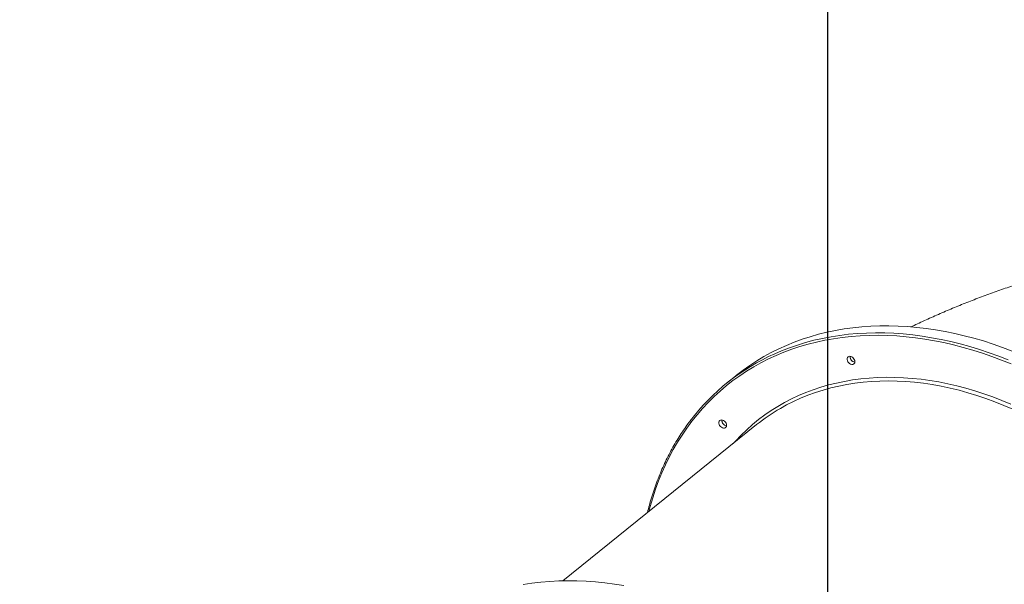
# Model space of a CAD drawing. Units: millimetres. Extents: x -41753 to -24498, y -9714 to 1721.
# Drawn here: x -32485 to -31405, y -1110 to -492 of the extents above; entities that cross this region are included whole.
import ezdxf

# ---------------------------------------------------------------- set-up
doc = ezdxf.new("R2010")
doc.units = ezdxf.units.MM
doc.header["$PDSIZE"] = -1
doc.layers.add('QUOTE', color=212, linetype='Continuous', lineweight=18)
doc.dimstyles.new('2011', dxfattribs={"dimtxt": 30, "dimasz": 30, "dimexe": 5, "dimexo": 10, "dimgap": 10, "dimtad": 1, "dimtxsty": 'Standard', "dimcen": 2.5, "dimadec": 0, "dimazin": 0, "dimtfac": 1, "dimtmove": 0, "dimatfit": 3, "dimfxl": 1, "dimarcsym": 0})

# ---------------------------------------------------------------- blocks, each defined once
blk = doc.blocks.new('*D13')
at = {"layer": 'Defpoints', "color": 0, "transparency": 16777216}
for p in [(-38293, 1285.7), (-37498.1, 1285.7), (-31598.7, -4371)]:
    blk.add_point(p, dxfattribs=at)
at = {"layer": 'QUOTE', "color": 0, "lineweight": -2, "transparency": 16777216}
for p, q in [((-37508.1, 1285.7), (-38298, 1285.7)), ((-38293, -4341), (-38293, 1255.7)), ((-31608.7, -4371), (-38298, -4371))]:
    blk.add_line(p, q, dxfattribs=at)
at = {"layer": 'QUOTE', "color": 0, "transparency": 16777216}
for points in [[(-38298, 1255.7), (-38288, 1255.7), (-38293, 1285.7)], [(-38298, -4341), (-38288, -4341), (-38293, -4371)]]:
    blk.add_solid(points, dxfattribs=at)
at = {"layer": 'QUOTE', "color": 0, "transparency": 16777216, "insert": (-38320.5, -1542.6), "char_height": 30, "attachment_point": 5, "rotation": 90}
blk.add_mtext('5656,76', dxfattribs=at)
blk = doc.blocks.new('*D14')
at = {"layer": 'Defpoints', "color": 0, "transparency": 16777216}
for p in [(-37498.1, 1673.6), (-37498.1, 1285.7), (-31598.7, -4371)]:
    blk.add_point(p, dxfattribs=at)
at = {"layer": 'QUOTE', "color": 0, "lineweight": -2, "transparency": 16777216}
for p, q in [((-37498.1, 1295.7), (-37498.1, 1678.6)), ((-31628.7, 1673.6), (-37468.1, 1673.6)), ((-31598.7, -4361), (-31598.7, 1678.6))]:
    blk.add_line(p, q, dxfattribs=at)
at = {"layer": 'QUOTE', "color": 0, "transparency": 16777216}
for points in [[(-37468.1, 1678.6), (-37468.1, 1668.6), (-37498.1, 1673.6)], [(-31628.7, 1678.6), (-31628.7, 1668.6), (-31598.7, 1673.6)]]:
    blk.add_solid(points, dxfattribs=at)
at = {"layer": 'QUOTE', "color": 0, "transparency": 16777216, "insert": (-34548.4, 1701.1), "char_height": 30, "attachment_point": 5}
blk.add_mtext('5899,4', dxfattribs=at)

msp = doc.modelspace()

# ---------------------------------------------------------------- linework, layer by layer
at = {"color": 7, "linetype": 'Continuous', "lineweight": 15}
for p, q in [((-31699.613, -881.846), (-31709.223, -889.585)), ((-31676.769, -935.351), (-31889.405, -1106.582))]:
    msp.add_line(p, q, dxfattribs=at)
at = {"color": 7, "linetype": 'Continuous', "lineweight": 15, "flags": 128}
for points in [[(-31396.554, -854.707), (-31407.068, -850.741), (-31417.594, -847.073), (-31428.124, -843.706), (-31438.649, -840.643), (-31449.161, -837.885), (-31459.653, -835.435), (-31470.114, -833.296), (-31480.538, -831.469), (-31490.916, -829.954), (-31501.239, -828.755), (-31511.499, -827.87), (-31521.689, -827.302), (-31531.8, -827.05), (-31541.824, -827.116), (-31551.754, -827.498), (-31561.581, -828.196), (-31571.297, -829.21), (-31580.895, -830.539), (-31590.367, -832.182), (-31599.706, -834.138), (-31608.904, -836.405), (-31617.954, -838.982), (-31626.849, -841.866), (-31635.581, -845.054), (-31644.144, -848.545), (-31652.532, -852.336), (-31660.736, -856.424), (-31668.751, -860.805), (-31676.571, -865.476), (-31684.189, -870.434), (-31691.599, -875.673), (-31698.796, -881.191), (-31699.613, -881.846)], [(-31575.867, -867.602), (-31576.694, -866.521), (-31577.274, -865.322), (-31577.565, -864.095), (-31577.544, -862.929), (-31577.213, -861.912), (-31576.598, -861.119), (-31575.742, -860.609), (-31574.71, -860.42), (-31573.579, -860.565), (-31572.432, -861.034), (-31571.354, -861.793), (-31570.426, -862.784), (-31569.715, -863.935), (-31569.276, -865.16), (-31569.14, -866.368), (-31569.317, -867.469), (-31569.795, -868.383), (-31570.537, -869.041), (-31571.49, -869.393), (-31572.581, -869.416), (-31573.731, -869.105), (-31574.854, -868.486), (-31575.867, -867.602)], [(-31716.505, -937.394), (-31717.332, -936.313), (-31717.913, -935.114), (-31718.203, -933.886), (-31718.182, -932.72), (-31717.852, -931.704), (-31717.236, -930.911), (-31716.38, -930.4), (-31715.349, -930.211), (-31714.217, -930.357), (-31713.07, -930.826), (-31711.993, -931.584), (-31711.064, -932.576), (-31710.354, -933.727), (-31709.914, -934.952), (-31709.778, -936.159), (-31709.955, -937.261), (-31710.433, -938.175), (-31711.176, -938.832), (-31712.128, -939.185), (-31713.22, -939.207), (-31714.37, -938.897), (-31715.492, -938.277), (-31716.505, -937.394)], [(-31822.358, -1111.796), (-31832.76, -1110.125), (-31843.112, -1108.768), (-31853.405, -1107.726), (-31863.631, -1107), (-31873.782, -1106.59), (-31883.851, -1106.496), (-31893.829, -1106.72), (-31903.708, -1107.26), (-31913.48, -1108.116), (-31923.138, -1109.288), (-31932.674, -1110.775)]]:
    msp.add_lwpolyline(points, dxfattribs=at)
at = {"color": 8, "linetype": 'Continuous', "lineweight": 15, "flags": 128}
for points in [[(-31397.795, -868.853), (-31408.291, -864.618), (-31418.806, -860.68), (-31429.332, -857.041), (-31439.861, -853.705), (-31450.385, -850.674), (-31460.895, -847.95), (-31471.383, -845.536), (-31481.84, -843.434), (-31492.258, -841.646), (-31502.629, -840.172), (-31512.944, -839.014), (-31523.195, -838.173), (-31533.374, -837.65), (-31543.472, -837.444), (-31553.482, -837.557), (-31563.395, -837.988), (-31573.205, -838.737), (-31582.902, -839.803), (-31592.478, -841.185), (-31601.928, -842.883), (-31611.242, -844.894), (-31620.413, -847.218), (-31629.434, -849.852), (-31638.298, -852.794), (-31646.997, -856.042), (-31655.525, -859.593), (-31663.875, -863.445), (-31672.041, -867.594), (-31680.014, -872.038), (-31687.79, -876.772), (-31695.362, -881.792), (-31702.724, -887.095), (-31709.869, -892.676), (-31716.793, -898.532), (-31723.49, -904.657), (-31729.954, -911.046), (-31736.181, -917.694), (-31742.164, -924.597), (-31747.9, -931.747), (-31753.384, -939.141), (-31758.612, -946.771), (-31763.578, -954.631), (-31768.28, -962.716), (-31772.713, -971.019), (-31776.874, -979.533), (-31780.76, -988.252), (-31784.367, -997.168), (-31787.693, -1006.274), (-31790.735, -1015.563), (-31793.491, -1025.028), (-31794.934, -1030.506)], [(-31656.904, -857.663), (-31649.494, -854.501), (-31640.846, -851.161), (-31632.031, -848.124), (-31623.058, -845.394), (-31613.933, -842.972), (-31604.663, -840.86), (-31595.257, -839.06), (-31585.721, -837.574), (-31576.063, -836.402), (-31566.29, -835.546), (-31556.411, -835.006), (-31546.434, -834.782), (-31536.365, -834.875), (-31526.214, -835.285), (-31515.987, -836.012), (-31505.694, -837.054), (-31495.343, -838.411), (-31484.941, -840.082), (-31474.498, -842.066), (-31464.02, -844.36), (-31453.517, -846.964), (-31442.997, -849.875), (-31432.469, -853.091), (-31421.94, -856.608), (-31411.419, -860.426), (-31400.914, -864.54)], [(-31702.512, -956.08), (-31699.776, -953.04), (-31693.869, -946.861), (-31687.727, -940.942), (-31681.354, -935.288), (-31674.757, -929.905), (-31667.942, -924.798), (-31660.914, -919.97), (-31653.68, -915.427), (-31646.247, -911.173), (-31638.622, -907.21), (-31630.81, -903.544), (-31622.82, -900.177), (-31614.659, -897.113), (-31606.333, -894.353), (-31597.851, -891.902), (-31589.219, -889.759), (-31580.447, -887.929), (-31571.542, -886.412), (-31562.511, -885.21), (-31553.363, -884.323), (-31544.107, -883.754), (-31534.75, -883.501), (-31525.302, -883.566), (-31515.77, -883.948), (-31506.163, -884.647), (-31496.491, -885.662), (-31486.761, -886.993), (-31476.982, -888.639), (-31467.164, -890.596), (-31457.315, -892.865), (-31447.444, -895.443), (-31437.56, -898.327), (-31427.672, -901.516), (-31417.789, -905.005), (-31407.919, -908.793), (-31398.073, -912.875)], [(-31395.866, -918.426), (-31405.672, -914.235), (-31415.504, -910.338), (-31425.354, -906.737), (-31435.212, -903.438), (-31445.069, -900.441), (-31454.917, -897.751), (-31464.747, -895.369), (-31474.549, -893.298), (-31484.315, -891.54), (-31494.035, -890.096), (-31503.701, -888.968), (-31513.305, -888.157), (-31522.836, -887.662), (-31532.287, -887.486), (-31541.649, -887.627), (-31550.914, -888.087), (-31560.072, -888.864), (-31569.116, -889.957), (-31578.037, -891.367), (-31586.828, -893.091), (-31595.479, -895.127), (-31603.984, -897.475), (-31612.335, -900.131), (-31620.523, -903.094), (-31628.542, -906.361), (-31636.384, -909.928), (-31644.041, -913.793), (-31650.79, -917.535)]]:
    msp.add_lwpolyline(points, dxfattribs=at)
at = {"color": 7, "linetype": 'Continuous', "lineweight": 15}
for centre, radius, start, end in [((-31560.847, -1073.825), 236.544, 113.959003, 142.956352), ((-31568.546, -860.901), 5.825, 175.356436, 225.031821), ((-31568.321, -860.87), 6.048, 175.828381, 261.858886), ((-31568.586, -861.501), 5.388, 220.816281, 263.695), ((-31547.731, -1095.666), 205.796, 120.052034, 128.830837), ((-31709.186, -930.693), 5.825, 175.352353, 225.035945), ((-31708.959, -930.661), 6.048, 175.8282, 261.858522), ((-31709.224, -931.293), 5.388, 220.812639, 263.692529)]:
    msp.add_arc(centre, radius, start, end, dxfattribs=at)
for points, knots in [([(-31163.444, -731.113), (-31165.457, -731.363), (-31173.297, -732.334), (-31186.914, -734.196), (-31204.27, -736.784), (-31221.565, -739.612), (-31238.797, -742.675), (-31255.96, -745.975), (-31273.048, -749.515), (-31290.056, -753.296), (-31306.977, -757.32), (-31323.806, -761.587), (-31340.535, -766.101), (-31357.157, -770.861), (-31373.664, -775.869), (-31390.048, -781.126), (-31406.301, -786.632), (-31422.414, -792.387), (-31438.375, -798.389), (-31454.175, -804.64), (-31469.807, -811.133), (-31485.249, -817.885), (-31497.845, -823.604), (-31505.228, -827.168), (-31507.589, -828.307)], [0, 0, 0, 0, 0.01638807, 0.06380083, 0.11129977, 0.158887, 0.20656285, 0.25432702, 0.30217829, 0.35011411, 0.39813096, 0.44622432, 0.4943881, 0.5426144, 0.59089457, 0.63921791, 0.68757176, 0.73594193, 0.78430787, 0.83265228, 0.8809559, 0.92919904, 0.977361, 1, 1, 1, 1]), ([(-31749.781, -931.514), (-31750.475, -932.416), (-31752.945, -935.624), (-31756.953, -941.365), (-31761.804, -948.726), (-31766.404, -956.304), (-31770.769, -964.078), (-31774.891, -972.046), (-31778.768, -980.2), (-31782.397, -988.537), (-31785.775, -997.049), (-31788.903, -1005.729), (-31791.768, -1014.577), (-31794.3, -1023.226), (-31795.747, -1028.997), (-31796.426, -1031.708)], [0, 0, 0, 0, 0.03181751, 0.11323011, 0.19464767, 0.27607454, 0.35750926, 0.43895304, 0.5204051, 0.60186694, 0.68333684, 0.76481533, 0.84630371, 0.92779921, 1, 1, 1, 1])]:
    msp.add_open_spline(points, degree=3, knots=knots, dxfattribs=at)

# ---------------------------------------------------------------- dimensions: what is measured, and where the dimension line sits
at = {"layer": 'QUOTE'}
dim = msp.add_linear_dim(base=(-37498.0771, 1673.6076), p1=(-31598.6724, -4371.0175), p2=(-37498.0771, 1285.7386), dimstyle='2011', override={"dimpost": '<>'}, dxfattribs=at)
dim.commit()
dim.dimension.update_dxf_attribs({"geometry": '*D14', "text_midpoint": (-34548.3748, 1701.1076)})
dim = msp.add_linear_dim(base=(-38292.976, 1285.739), p1=(-31598.672, -4371.018), p2=(-37498.077, 1285.739), angle=90, dimstyle='2011', override={"dimpost": '<>'}, dxfattribs=at)
dim.commit()
dim.dimension.update_dxf_attribs({"geometry": '*D13', "text_midpoint": (-38320.476, -1542.639)})

doc.saveas('drawing.dxf')
